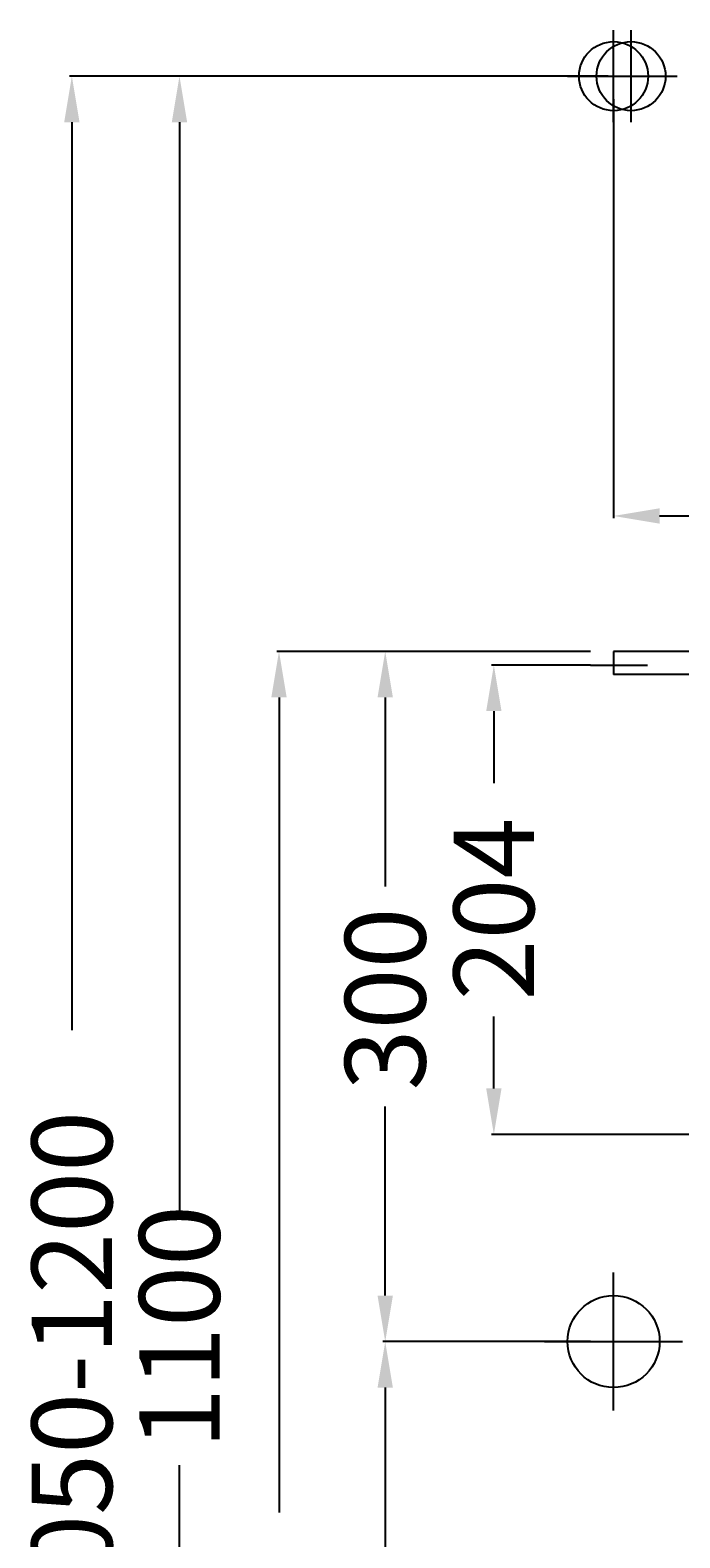
# Model space of a CAD drawing. Extents: x -253 to 464, y -10 to 1120.
# Drawn here: x -253 to 29, y 465 to 1120 of the extents above; entities that cross this region are included whole.
import ezdxf

# ---------------------------------------------------------------- set-up
doc = ezdxf.new("R2010")
doc.units = 0
doc.header["$LTSCALE"] = 50
doc.linetypes.add('31', pattern=[2.1, 1.5, -0.3, 0, -0.3])
doc.layers.get('0').update_dxf_attribs({"linetype": 'CONTINUOUS'})
doc.layers.get('DEFPOINTS').update_dxf_attribs({"linetype": 'CONTINUOUS'})
for name, color, linetype in [('TEAM-AXE', 10, '31'), ('TEAM-BODY', 2, 'CONTINUOUS'), ('TEAM-COLD', 3, 'CONTINUOUS'), ('TEAM-KAN', 6, 'CONTINUOUS'), ('TEAM-MAS', 9, 'CONTINUOUS'), ('TEAM-WARM', 1, 'CONTINUOUS')]:
    doc.layers.add(name, color=color, linetype=linetype)
doc.dimstyles.get("Standard").update_dxf_attribs({"dimtxt": 2.5, "dimasz": 2.5, "dimexe": 1.25, "dimexo": 0.625, "dimtad": 1, "dimcen": 2.5, "dimazin": 3, "dimtfac": 1, "dimtmove": 0, "dimatfit": 3})

# ---------------------------------------------------------------- blocks, each defined once
blk = doc.blocks.new('*D7')
at = {"color": 9, "linetype": 'BYBLOCK'}
for p, q in [((-10, 164850), (-100.215772, 164850)), ((-99.215772, 164830), (-99.215772, 164747.833333)), ((-99.215772, 164570), (-99.215772, 164652.166667)), ((-40, 164550), (-100.215772, 164550))]:
    blk.add_line(p, q, dxfattribs=at)
for points in [[(-102.549105, 164830), (-95.882439, 164830), (-99.215772, 164850)], [(-102.549105, 164570), (-95.882439, 164570), (-99.215772, 164550)]]:
    blk.add_solid(points, dxfattribs=at)
at = {"layer": 'DEFPOINTS', "color": 0, "linetype": 'BYBLOCK'}
for p in [(0, 164850), (-99.215772, 164550), (-30, 164550)]:
    blk.add_point(p, dxfattribs=at)
at = {"color": 11, "linetype": 'BYBLOCK'}
blk.add_text('300', height=35, rotation=90, dxfattribs=at).set_placement((-81.715772, 164659.166667))
blk = doc.blocks.new('*D6')
at = {"color": 9, "linetype": 'BYBLOCK'}
for p, q in [((-10, 164844), (-53.010886, 164844)), ((-52.010886, 164824), (-52.010886, 164792.75)), ((-52.010886, 164660), (-52.010886, 164691.25)), ((50.558075, 164640), (-53.010886, 164640))]:
    blk.add_line(p, q, dxfattribs=at)
for points in [[(-55.344219, 164824), (-48.677553, 164824), (-52.010886, 164844)], [(-55.344219, 164660), (-48.677553, 164660), (-52.010886, 164640)]]:
    blk.add_solid(points, dxfattribs=at)
at = {"layer": 'DEFPOINTS', "color": 0, "linetype": 'BYBLOCK'}
for p in [(0, 164844), (-52.010886, 164640), (60.558075, 164640)]:
    blk.add_point(p, dxfattribs=at)
at = {"color": 11, "linetype": 'BYBLOCK'}
blk.add_text('204', height=35, rotation=90, dxfattribs=at).set_placement((-34.510886, 164698.25))
blk = doc.blocks.new('*D5')
at = {"color": 9, "linetype": 'BYBLOCK'}
for p, q in [((0, 165090), (0, 164907.838562)), ((20, 164908.838562), (152.166667, 164908.838562)), ((380, 164908.838562), (247.833333, 164908.838562)), ((400, 164860), (400, 164909.838562))]:
    blk.add_line(p, q, dxfattribs=at)
for points in [[(20, 164912.171896), (20, 164905.505229), (0, 164908.838562)], [(380, 164912.171896), (380, 164905.505229), (400, 164908.838562)]]:
    blk.add_solid(points, dxfattribs=at)
at = {"layer": 'DEFPOINTS', "color": 0, "linetype": 'BYBLOCK'}
for p in [(0, 165100), (400, 164908.838562), (400, 164850)]:
    blk.add_point(p, dxfattribs=at)
at = {"color": 11, "linetype": 'BYBLOCK'}
blk.add_text('400', height=35, dxfattribs=at).set_placement((159.166667, 164891.338562))
blk = doc.blocks.new('*D4')
at = {"color": 9, "linetype": 'BYBLOCK'}
for p, q in [((-10, 165100), (-189.609217, 165100)), ((-188.609217, 165080), (-188.609217, 164603.666667)), ((-188.609217, 164020), (-188.609217, 164496.333333)), ((-10, 164000), (-189.609217, 164000))]:
    blk.add_line(p, q, dxfattribs=at)
for points in [[(-191.94255, 165080), (-185.275883, 165080), (-188.609217, 165100)], [(-191.94255, 164020), (-185.275883, 164020), (-188.609217, 164000)]]:
    blk.add_solid(points, dxfattribs=at)
at = {"layer": 'DEFPOINTS', "color": 0, "linetype": 'BYBLOCK'}
for p in [(-188.609217, 165100), (0, 165100), (0, 164000)]:
    blk.add_point(p, dxfattribs=at)
at = {"color": 11, "linetype": 'BYBLOCK'}
blk.add_text('1100', height=35, rotation=90, dxfattribs=at).set_placement((-171.109217, 164503.333333))
blk = doc.blocks.new('*D3')
at = {"color": 9, "linetype": 'BYBLOCK'}
for p, q in [((-2.420683, 165100), (-236.361651, 165100)), ((-235.361651, 165080), (-235.361651, 164685.333333)), ((-235.361651, 164020), (-235.361651, 164414.666667)), ((-10, 164000), (-236.361651, 164000))]:
    blk.add_line(p, q, dxfattribs=at)
for points in [[(-238.694985, 165080), (-232.028318, 165080), (-235.361651, 165100)], [(-238.694985, 164020), (-232.028318, 164020), (-235.361651, 164000)]]:
    blk.add_solid(points, dxfattribs=at)
at = {"layer": 'DEFPOINTS', "color": 0, "linetype": 'BYBLOCK'}
for p in [(-235.361651, 165100), (7.579317, 165100), (0, 164000)]:
    blk.add_point(p, dxfattribs=at)
at = {"color": 11, "linetype": 'BYBLOCK'}
blk.add_text('1050-1200', height=35, rotation=90, dxfattribs=at).set_placement((-217.861651, 164421.666667))
blk = doc.blocks.new('*D2')
at = {"color": 9, "linetype": 'BYBLOCK'}
for p, q in [((-10, 164850), (-146.364002, 164850)), ((-145.364002, 164830), (-145.364002, 164475.75)), ((-145.364002, 164020), (-145.364002, 164374.25)), ((-10, 164000), (-146.364002, 164000))]:
    blk.add_line(p, q, dxfattribs=at)
for points in [[(-148.697335, 164830), (-142.030669, 164830), (-145.364002, 164850)], [(-148.697335, 164020), (-142.030669, 164020), (-145.364002, 164000)]]:
    blk.add_solid(points, dxfattribs=at)
at = {"layer": 'DEFPOINTS', "color": 0, "linetype": 'BYBLOCK'}
for p in [(-145.364002, 164850), (0, 164850), (0, 164000)]:
    blk.add_point(p, dxfattribs=at)
at = {"color": 11, "linetype": 'BYBLOCK'}
blk.add_text('850', height=35, rotation=90, dxfattribs=at).set_placement((-127.864002, 164381.25))
blk = doc.blocks.new('*D1')
at = {"color": 9, "linetype": 'BYBLOCK'}
for p, q in [((-10, 164550), (-100.215772, 164550)), ((-99.215772, 164530), (-99.215772, 164325.75)), ((-99.215772, 164020), (-99.215772, 164224.25)), ((-10, 164000), (-100.215772, 164000))]:
    blk.add_line(p, q, dxfattribs=at)
for points in [[(-102.549105, 164530), (-95.882439, 164530), (-99.215772, 164550)], [(-102.549105, 164020), (-95.882439, 164020), (-99.215772, 164000)]]:
    blk.add_solid(points, dxfattribs=at)
at = {"layer": 'DEFPOINTS', "color": 0, "linetype": 'BYBLOCK'}
for p in [(-99.215772, 164550), (0, 164550), (0, 164000)]:
    blk.add_point(p, dxfattribs=at)
at = {"color": 11, "linetype": 'BYBLOCK'}
blk.add_text('550', height=35, rotation=90, dxfattribs=at).set_placement((-81.715772, 164231.25))

msp = doc.modelspace()

# ---------------------------------------------------------------- linework, layer by layer
at = {"layer": 'TEAM-AXE'}
for p, q in [((0, 1080), (0, 1120)), ((7.579317, 1080), (7.579317, 1120)), ((-20, 1100), (20, 1100)), ((-12.420683, 1100), (27.579317, 1100)), ((-10, 844), (14.676809, 844)), ((0, 520), (0, 580)), ((-30, 550), (30, 550))]:
    msp.add_line(p, q, dxfattribs=at)
at = {"layer": 'TEAM-BODY'}
for p, q in [((0, 850), (0, 840)), ((400, 850), (0, 850)), ((400, 850), (0, 850)), ((400, 840), (0, 840))]:
    msp.add_line(p, q, dxfattribs=at)
at = {"layer": 'TEAM-COLD'}
msp.add_circle((7.579317, 1100), 15, dxfattribs=at)
at = {"layer": 'TEAM-KAN'}
msp.add_circle((0, 550), 20, dxfattribs=at)
at = {"layer": 'TEAM-WARM'}
msp.add_circle((0, 1100), 15, dxfattribs=at)

# ---------------------------------------------------------------- dimensions: what is measured, and where the dimension line sits
at = {"layer": 'TEAM-MAS'}
dim = msp.add_linear_dim(base=(-235.361651, 1100), p1=(0, 0), p2=(7.579317, 1100), angle=90, text='1050-1200', dimstyle='Standard', dxfattribs=at)
dim.commit()
dim.dimension.update_dxf_attribs({"geometry": '*D3', "text_midpoint": (-235.361651, 550), "insert": (0, -164000)})
for base, p2, picture, middle in [((-188.609217, 1100), (0, 1100), '*D4', (-188.609217, 550)), ((-145.364002, 850), (0, 850), '*D2', (-145.364002, 425)), ((-99.215772, 550), (0, 550), '*D1', (-99.215772, 275))]:
    dim = msp.add_linear_dim(base=base, p1=(0, 0), p2=p2, angle=90, dimstyle='Standard', dxfattribs=at)
    dim.commit()
    dim.dimension.update_dxf_attribs({"geometry": picture, "text_midpoint": middle, "insert": (0, -164000)})
dim = msp.add_linear_dim(base=(400, 908.838562), p1=(0, 1100), p2=(400, 850), dimstyle='Standard', dxfattribs=at)
dim.commit()
dim.dimension.update_dxf_attribs({"geometry": '*D5', "text_midpoint": (200, 908.838562), "insert": (0, -164000)})
for base, p1, p2, picture, middle in [((-99.215772, 550), (0, 850), (-30, 550), '*D7', (-99.215772, 700)), ((-52.010886, 640), (0, 844), (60.558075, 640), '*D6', (-52.010886, 742))]:
    dim = msp.add_linear_dim(base=base, p1=p1, p2=p2, angle=90, dimstyle='Standard', override={"dimscale": 1}, dxfattribs=at)
    dim.commit()
    dim.dimension.update_dxf_attribs({"geometry": picture, "text_midpoint": middle, "insert": (0, -164000)})

doc.saveas('drawing.dxf')
